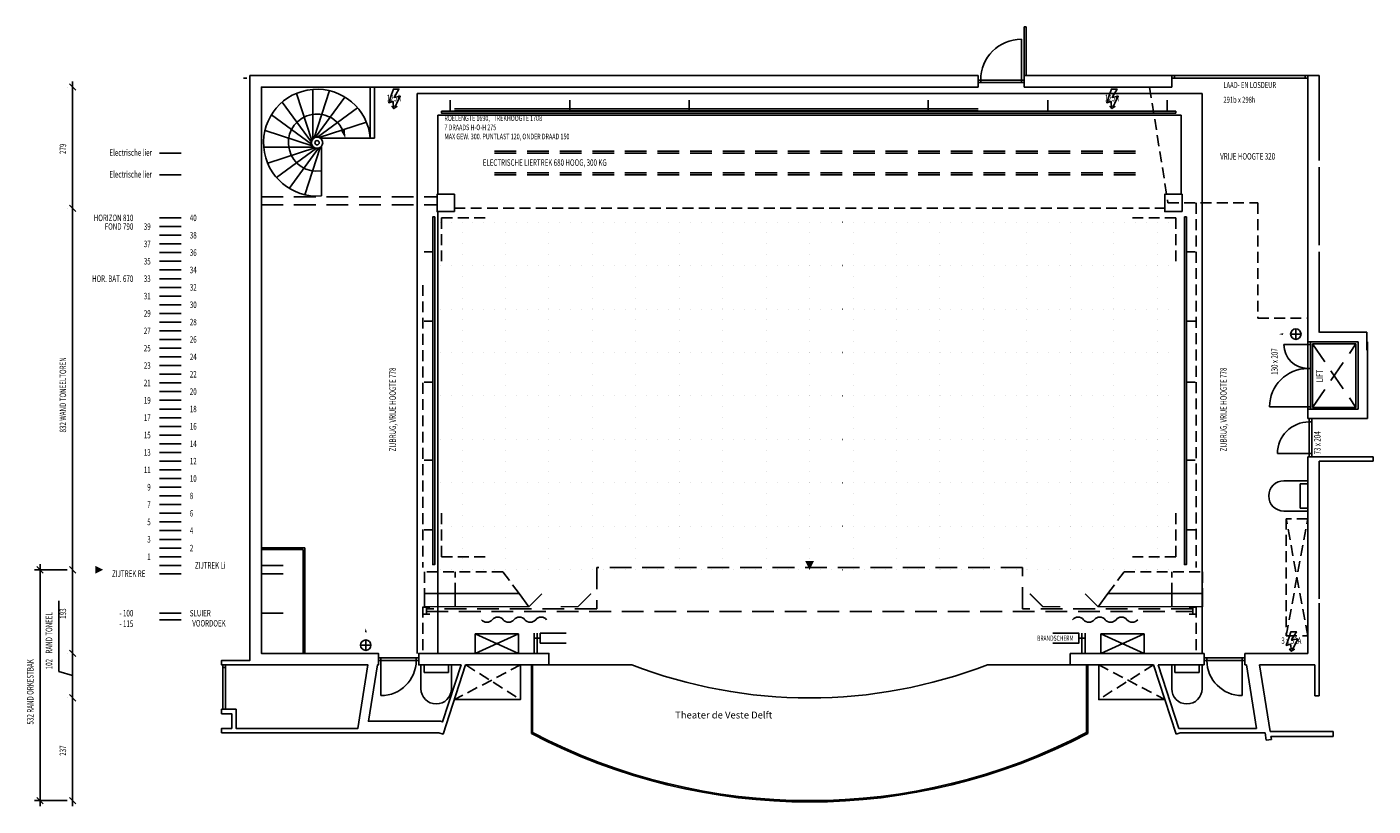
# Model space of a CAD drawing. Extents: x -18015 to 12970, y -5440 to 12495.
import ezdxf
from ezdxf.enums import TextEntityAlignment as Align

# ---------------------------------------------------------------- set-up
doc = ezdxf.new("R2010")
doc.units = 0
doc.header["$LTSCALE"] = 1000
doc.header["$MEASUREMENT"] = 0
doc.header["$PDMODE"] = 35
doc.header["$PDSIZE"] = 80
for name, pattern in [('DASHED', [0.75, 0.5, -0.25]), ('DOT', [0.25, 0, -0.25]), ('HIDDEN', [0.375, 0.25, -0.125])]:
    doc.linetypes.add(name, pattern=pattern)
doc.layers.get('0').update_dxf_attribs({"linetype": 'CONTINUOUS'})
doc.layers.get('DEFPOINTS').update_dxf_attribs({"linetype": 'CONTINUOUS'})
for name, color, linetype in [('ACHTERTREK', 252, 'CONTINUOUS'), ('AFMETING', 7, 'CONTINUOUS'), ('ALGEMEEN', 7, 'CONTINUOUS'), ('ARCERING', 174, 'CONTINUOUS'), ('BRAND', 1, 'CONTINUOUS'), ('BRANDSCHERM', 7, 'CONTINUOUS'), ('DEUR', 7, 'CONTINUOUS'), ('GELEIDING', 7, 'CONTINUOUS'), ('LIFT', 7, 'CONTINUOUS'), ('MANTEAU', 4, 'CONTINUOUS'), ('MUUR', 204, 'CONTINUOUS'), ('NULPUNT', 1, 'CONTINUOUS'), ('OBSTAKEL', 7, 'CONTINUOUS'), ('ORKESTBAK', 7, 'CONTINUOUS'), ('PORTAALBRUG', 6, 'DASHED'), ('RASTER', 7, 'DOT'), ('SPOTS', 7, 'CONTINUOUS'), ('STIJGLADDER', 7, 'CONTINUOUS'), ('SYMBOOL', 1, 'CONTINUOUS'), ('TEKST', 4, 'CONTINUOUS'), ('TONEELRAND', 7, 'CONTINUOUS'), ('TRAP', 252, 'CONTINUOUS'), ('TREK', 7, 'CONTINUOUS'), ('TREKBEDIENING', 7, 'CONTINUOUS'), ('TREKBEREIK', 7, 'HIDDEN'), ('TREKKENWAND', 7, 'CONTINUOUS'), ('TREKTEKST', 7, 'CONTINUOUS'), ('VERMOGEN', 7, 'CONTINUOUS'), ('VLOERGOOT', 254, 'CONTINUOUS'), ('VOORDOEK', 7, 'CONTINUOUS'), ('WINDVERBAND', 7, 'CONTINUOUS'), ('ZIJBRUG', 4, 'HIDDEN'), ('ZIJTREK', 252, 'CONTINUOUS')]:
    doc.layers.add(name, color=color, linetype=linetype)
doc.styles.add('ROMANS', font='romans.shx', dxfattribs={"width": 0.7})
doc.styles.get("Standard").update_dxf_attribs({"font": 'txt.shx'})
doc.dimstyles.new('ROMANS', dxfattribs={"dimtxt": 150, "dimasz": 150, "dimexe": 125, "dimexo": 125, "dimgap": 80, "dimtad": 0, "dimlfac": 0.1, "dimzin": 0, "dimdsep": 46, "dimtxsty": 'ROMANS', "dimblk1": 'OBLIQUE', "dimblk2": 'OBLIQUE', "dimsah": 1, "dimcen": -120, "dimdle": 125, "dimadec": 0, "dimazin": 0, "dimtfac": 0.75, "dimtofl": 0, "dimtmove": 2, "dimatfit": 3, "dimldrblk": 'OBLIQUE', "dimfxl": 0, "dimtvp": 1.5, "dimtolj": 1, "dimtzin": 0, "dimarcsym": 0})

# ---------------------------------------------------------------- blocks, each defined once
blk = doc.blocks.new('HASPEL')
at = {"layer": 'BRAND'}
for p, q in [((-24, 0), (24, 0)), ((0, 24), (0, -24))]:
    blk.add_line(p, q, dxfattribs=at)
blk.add_lwpolyline([(24, 0, 0, 0, 0), (26.8, 11.9, 0, 0, 0), (31.2, -10.9, 0, 0, 0), (35.5, 9.9, 0, 0, 0), (39.8, -8.9, 0, 0, 0), (44.2, 7.9, 0, 0, 0), (48.5, -6.9, 0, 0, 0), (52.8, 5.9, 0, 0, 0), (57.2, -4.9, 0, 0, 0), (59, 0, 9, 0, 0), (77, 0, 0, 0, 0)], format="xyseb", dxfattribs=at)
blk.add_circle((0, 0), 24, dxfattribs=at)
blk = doc.blocks.new('STIJGLADDER')
at = {"layer": 'STIJGLADDER'}
for p, q in [((-350, 0), (-350, 550)), ((350, 0), (350, 550)), ((-350, 0), (350, 0)), ((-280, 180), (280, 180)), ((-280, 0), (-280, 180)), ((280, 0), (280, 180))]:
    blk.add_line(p, q, dxfattribs=at)
blk.add_arc((0, 550), 350, 0, 180, dxfattribs=at)
blk = doc.blocks.new('AMPERE')
at = {"layer": 'SYMBOOL', "color": 253, "linetype": 'Continuous'}
for points in [[(-12, -100), (-16, -62), (-117, -92), (-52, 100)], [(46, 100), (5, 30), (149, 60), (70, -100)]]:
    blk.add_lwpolyline(points, dxfattribs=at)
at = {"layer": 'SYMBOOL', "linetype": 'Continuous'}
for points in [[(-52, 100), (-10, 225), (119, 225), (46, 100)], [(70, -100), (30, -180), (70, -180), (0, -225), (-40, -176), (-5, -179), (-12, -100)]]:
    blk.add_lwpolyline(points, dxfattribs=at)
at = {"layer": 'VERMOGEN', "color": 0, "linetype": 'Continuous', "style": 'ROMANS', "width": 0.7}
blk.add_attdef('AMPERE', text='', height=150, dxfattribs=at).set_placement((0, 0), align=Align.MIDDLE)
blk = doc.blocks.new('_OBLIQUE')
at = {"color": 0, "linetype": 'ByBlock'}
blk.add_line((-0.5, -0.5), (0.5, 0.5), dxfattribs=at)
blk = doc.blocks.new('*D6')
at = {"color": 0, "linetype": 'ByBlock'}
for p, q in [((-17597, -3000), (-17597, -3000)), ((-17472, -5490), (-17472, -2875))]:
    blk.add_line(p, q, dxfattribs=at)
at = {"layer": 'DEFPOINTS', "color": 0, "linetype": 'ByBlock'}
for p in [(-17472, -3000), (-17472, -3000), (-17472, -5365)]:
    blk.add_point(p, dxfattribs=at)
at = {"color": 0, "linetype": 'ByBlock', "xscale": 150, "yscale": 150, "zscale": 150}
for p, rotation in [((-17472, -3000), 90), ((-17472, -5365), 270)]:
    blk.add_blockref('_OBLIQUE', p, dxfattribs=dict(at, rotation=rotation))
at = {"color": 0, "linetype": 'Continuous', "width": 0.7}
blk.add_text('237', height=150, rotation=90, dxfattribs=at).set_placement((-17622, -4332))
blk = doc.blocks.new('*D7')
at = {"color": 0, "linetype": 'ByBlock'}
for p, q in [((-17792, -2392), (-17792, -762)), ((-17597, -1975), (-17597, -1975)), ((-17472, -3125), (-17472, -1975)), ((-17472, -2488), (-17792, -2392))]:
    blk.add_line(p, q, dxfattribs=at)
at = {"layer": 'DEFPOINTS', "color": 0, "linetype": 'ByBlock'}
for p in [(-17472, -1975), (-17472, -1975), (-17472, -3000)]:
    blk.add_point(p, dxfattribs=at)
at = {"color": 0, "linetype": 'ByBlock', "xscale": 150, "yscale": 150, "zscale": 150}
for p, rotation in [((-17472, -1975), 90), ((-17472, -3000), 270)]:
    blk.add_blockref('_OBLIQUE', p, dxfattribs=dict(at, rotation=rotation))
at = {"color": 0, "linetype": 'Continuous', "width": 0.7}
for s, p in [(' RAND TONEEL', (-17942, -2012)), ('102', (-17942, -2342))]:
    blk.add_text(s, height=150, rotation=90, dxfattribs=at).set_placement(p)
blk = doc.blocks.new('*D8')
at = {"color": 0, "linetype": 'ByBlock'}
for p, q in [((-17472, -2100), (-17472, 75)), ((-17597, -50), (-17597, -50))]:
    blk.add_line(p, q, dxfattribs=at)
at = {"layer": 'DEFPOINTS', "color": 0, "linetype": 'ByBlock'}
for p in [(-17472, -50), (-17472, -50), (-17472, -1975)]:
    blk.add_point(p, dxfattribs=at)
at = {"color": 0, "linetype": 'ByBlock', "xscale": 150, "yscale": 150, "zscale": 150}
for p, rotation in [((-17472, -50), 90), ((-17472, -1975), 270)]:
    blk.add_blockref('_OBLIQUE', p, dxfattribs=dict(at, rotation=rotation))
at = {"color": 0, "linetype": 'Continuous', "width": 0.7}
blk.add_text('193', height=150, rotation=90, dxfattribs=at).set_placement((-17622, -1178))
blk = doc.blocks.new('*D9')
at = {"color": 0, "linetype": 'ByBlock'}
for p, q in [((-17472, -175), (-17472, 8395)), ((-17597, 8270), (-17597, 8270))]:
    blk.add_line(p, q, dxfattribs=at)
at = {"layer": 'DEFPOINTS', "color": 0, "linetype": 'ByBlock'}
for p in [(-17472, 8270), (-17472, 8270), (-17472, -50)]:
    blk.add_point(p, dxfattribs=at)
at = {"color": 0, "linetype": 'ByBlock', "xscale": 150, "yscale": 150, "zscale": 150}
for p, rotation in [((-17472, 8270), 90), ((-17472, -50), 270)]:
    blk.add_blockref('_OBLIQUE', p, dxfattribs=dict(at, rotation=rotation))
at = {"color": 0, "linetype": 'Continuous', "width": 0.7}
blk.add_text('832 WAND TONEELTOREN', height=150, rotation=90, dxfattribs=at).set_placement((-17622, 3110))
blk = doc.blocks.new('*D10')
at = {"color": 0, "linetype": 'ByBlock'}
for p, q in [((-17472, 8145), (-17472, 11186)), ((-17597, 11061), (-17597, 11061))]:
    blk.add_line(p, q, dxfattribs=at)
at = {"layer": 'DEFPOINTS', "color": 0, "linetype": 'ByBlock'}
for p in [(-17472, 11061), (-17472, 11061), (-17472, 8270)]:
    blk.add_point(p, dxfattribs=at)
at = {"color": 0, "linetype": 'ByBlock', "xscale": 150, "yscale": 150, "zscale": 150}
for p, rotation in [((-17472, 11061), 90), ((-17472, 8270), 270)]:
    blk.add_blockref('_OBLIQUE', p, dxfattribs=dict(at, rotation=rotation))
at = {"color": 0, "linetype": 'Continuous', "width": 0.7}
blk.add_text('279', height=150, rotation=90, dxfattribs=at).set_placement((-17622, 9518))
blk = doc.blocks.new('*D11')
at = {"color": 0, "linetype": 'ByBlock'}
for p, q in [((-18222, 75), (-18222, -5490)), ((-17597, -50), (-18347, -50)), ((-17597, -5365), (-18347, -5365))]:
    blk.add_line(p, q, dxfattribs=at)
at = {"layer": 'DEFPOINTS', "color": 0, "linetype": 'ByBlock'}
for p in [(-17472, -50), (-18222, -5365), (-17472, -5365)]:
    blk.add_point(p, dxfattribs=at)
at = {"color": 0, "linetype": 'ByBlock', "xscale": 150, "yscale": 150, "zscale": 150}
for p, rotation in [((-18222, -50), 90), ((-18222, -5365), 270)]:
    blk.add_blockref('_OBLIQUE', p, dxfattribs=dict(at, rotation=rotation))
at = {"color": 0, "linetype": 'Continuous', "width": 0.7}
blk.add_text('532 RAND ORKESTBAK', height=150, rotation=90, dxfattribs=at).set_placement((-18372, -3612))

msp = doc.modelspace()

# ---------------------------------------------------------------- linework, layer by layer
at = {"layer": 'ACHTERTREK', "linetype": 'DASHED'}
for p, q in [((7500, 9635), (-7500, 9635)), ((7500, 9587), (-7500, 9587)), ((7500, 9135), (-7500, 9135)), ((7500, 9087), (-7500, 9087))]:
    msp.add_line(p, q, dxfattribs=at)
at = {"layer": 'ALGEMEEN'}
for p, q in [((4936, 11375), (4936, 12495)), ((4986, 11375), (4986, 12495))]:
    msp.add_line(p, q, dxfattribs=at)
at = {"layer": 'ALGEMEEN', "linetype": 'HIDDEN'}
for p, q in [((-6654, -2189), (-8173.113, -2989)), ((-7913.438, -2189), (-6654, -2989)), ((6654, -2189), (8177.065, -2989)), ((7917.39, -2189), (6654, -2989))]:
    msp.add_line(p, q, dxfattribs=at)
at = {"layer": 'ALGEMEEN'}
for points in [[(-8900, -1010), (-8900, -1010)], [(-8173.113, -2989), (-6654, -2989), (-6654, -2189)], [(8177.065, -2989), (6654, -2989), (6654, -2189)]]:
    msp.add_lwpolyline(points, dxfattribs=at)
at = {"layer": 'ARCERING'}
msp.add_line((11732, -2902), (11732, -770), dxfattribs=at)
at = {"layer": 'BRANDSCHERM'}
for p, q in [((-6700, -1475), (-7700, -1475)), ((-7700, -1475), (-7700, -1925)), ((-7700, -1925), (-6700, -1475)), ((-7700, -1475), (-6700, -1925)), ((-6700, -1475), (-6700, -1925)), ((-6340, -1460), (-6340, -1925)), ((-6270, -1460), (-6270, -1925)), ((6270, -1460), (6270, -1925)), ((6340, -1460), (6340, -1925)), ((7700, -1925), (6700, -1475)), ((7700, -1475), (6700, -1925)), ((6700, -1475), (6700, -1925)), ((6700, -1475), (7700, -1475)), ((7700, -1475), (7700, -1925)), ((-6200, -1575), (-6340, -1575)), ((6200, -1575), (6340, -1575))]:
    msp.add_line(p, q, dxfattribs=at)
for points in [[(-5600, -1690), (-6200, -1690), (-6200, -1460), (-5600, -1460)], [(5600, -1690), (6200, -1690), (6200, -1460), (5600, -1460)]]:
    msp.add_lwpolyline(points, dxfattribs=at)
at = {"layer": 'DEUR'}
for p, q in [((4936, 12495), (4986, 12495)), ((4876, 12211), (4876, 11213)), ((4936, 11273), (3878, 11273)), ((4936, 11213), (3878, 11213)), ((3938, 11273), (3938, 11213)), ((11468, 11375), (8340, 11375)), ((11468, 11315), (8340, 11315)), ((8400, 11375), (8400, 11315)), ((11408, 11375), (11408, 11315)), ((11528, 5184), (10917, 5184)), ((11468, 3693), (11468, 5244)), ((11528, 3693), (11528, 5244)), ((11528, 4633), (11468, 4633)), ((11528, 3753), (10588, 3753)), ((11498, 2599), (11498, 3479)), ((11558, 2599), (11558, 3479)), ((11558, 3404), (11498, 3404)), ((11558, 2674), (10768, 2674)), ((-9925, -2027), (-8995, -2027)), ((-9925, -2087), (-8995, -2087)), ((-9865, -2027), (-9865, -2897)), ((-9055, -2027), (-9055, -2087)), ((10015, -2027), (9085, -2027)), ((10015, -2087), (9085, -2087)), ((9145, -2027), (9145, -2087)), ((9955, -2027), (9955, -2897)), ((-13505, -3213), (-13505, -2189)), ((-13505, -2249), (-13445, -2249)), ((-13445, -3213), (-13445, -2189))]:
    msp.add_line(p, q, dxfattribs=at)
for centre, radius, start, end in [((4876, 11273), 938, 90, 180), ((-12950, 12402.649), 1087.114, 265.7798269, 270), ((11468, 5184), 551, 180, 270), ((11468, 3753), 880, 90, 180), ((11498, 2674), 730, 90, 180), ((-9865, -2087), 810, 270, 0), ((9955, -2087), 810, 180, 270)]:
    msp.add_arc(centre, radius, start, end, dxfattribs=at)
at = {"layer": 'GELEIDING'}
for p, q in [((-8900, -860), (-8740, -860)), ((-8820, -1020), (-8820, -860)), ((8900, -860), (8740, -860)), ((8820, -1020), (8820, -860)), ((-8740, -1020), (-8900, -1020)), ((8740, -1020), (8900, -1020))]:
    msp.add_line(p, q, dxfattribs=at)
at = {"layer": 'LIFT', "linetype": 'DASHED'}
for p, q in [((11576.5, 5198.5), (12576.5, 3738.5)), ((11576.5, 3738.5), (12576.5, 5198.5))]:
    msp.add_line(p, q, dxfattribs=at)
at = {"layer": 'LIFT'}
msp.add_lwpolyline([(11576.5, 3738.5), (11576.5, 5198.5), (12576.5, 5198.5), (12576.5, 3738.5)], close=True, dxfattribs=at)
at = {"layer": 'MANTEAU', "linetype": 'HIDDEN'}
for p, q in [((-8160, -550), (-8160, -50)), ((8340, -550), (8340, -50))]:
    msp.add_line(p, q, dxfattribs=at)
at = {"layer": 'MANTEAU'}
for p, q in [((-6685, -550), (-8860, -550)), ((-8860, -550), (-8860, -850)), ((-8160, -850), (-8160, -550)), ((-6460, -850), (-6685, -550)), ((6640, -850), (6865, -550)), ((6865, -550), (9040, -550)), ((8340, -850), (8340, -550)), ((9040, -550), (9040, -850))]:
    msp.add_line(p, q, dxfattribs=at)
at = {"layer": 'MANTEAU', "linetype": 'HIDDEN'}
for points in [[(-6685, -550), (-7060, -50), (-8860, -50), (-8860, -550)], [(6865, -550), (7240, -50), (9040, -50), (9040, -550)]]:
    msp.add_lwpolyline(points, dxfattribs=at)
at = {"layer": 'MANTEAU', "const_width": 30}
for points in [[(-6160, -550), (-6460, -850), (-8860, -850)], [(-5030.239, -550), (-5330.239, -850), (-5730.239, -850)], [(5070, -550), (5370, -850), (5770, -850)], [(6340, -550), (6640, -850), (9040, -850)]]:
    msp.add_lwpolyline(points, dxfattribs=at)
at = {"layer": 'MUUR'}
for p, q in [((7802.889, 11375), (4936, 11375)), ((4936, 11375), (4936, 11111)), ((7805, 11375), (8340, 11375)), ((8340, 11111), (8340, 11375)), ((11468, 11375), (11468, 5244)), ((11470, 11380), (11730, 11380)), ((11730, 11380), (11730, 11105)), ((11732, 9418), (11732, 11161)), ((4936, 11111), (8340, 11111)), ((11732, 7468), (11732, 9268)), ((11732, 5458), (11732, 7318)), ((11735, 5470), (12830, 5470)), ((12830, 5470), (12830, 5055)), ((11468, 5244), (12625, 5244)), ((12625, 5244), (12625, 3693)), ((12839, 3479), (12839, 5244)), ((12625, 3693), (11468, 3693)), ((11468, 3693), (11468, 3479)), ((11468, 3479), (12839, 3479)), ((12970, 2599), (11468, 2599)), ((11468, 2599), (11468, -1925)), ((11732, -670), (11732, 2499)), ((11732, 2499), (12970, 2499)), ((12970, 2499), (12970, 2599)), ((9085, -1925), (6000, -1925)), ((6000, -1925), (6000, -2189)), ((9085, -2189), (9085, -1925)), ((11468, -1925), (10015, -1925)), ((10015, -1925), (10015, -2189)), ((6000, -2189), (7917.39, -2189)), ((7917.39, -2189), (8435.092, -3783.924)), ((8497.722, -3653), (8022.537, -2189)), ((8022.537, -2189), (9085, -2189)), ((10015, -2189), (10055.417, -2189)), ((10055.417, -2189), (10288.333, -3653)), ((10601.451, -3722), (10358.545, -2189)), ((10358.545, -2189), (11632, -2189)), ((11632, -2189), (11632, -2902)), ((11632, -2902), (11732, -2902)), ((10288.333, -3653), (8497.722, -3653)), ((8435.092, -3783.924), (8530.267, -3753)), ((8530.267, -3753), (10483.937, -3753)), ((10483.937, -3753), (10508.927, -3925.606)), ((10508.927, -3925.606), (10628.424, -3908.305)), ((12055, -3722), (10601.451, -3722)), ((10628.424, -3908.305), (10618.394, -3839.028)), ((10618.394, -3839.028), (12055, -3842)), ((12055, -3842), (12055, -3722))]:
    msp.add_line(p, q, dxfattribs=at)
for points in [[(-7917.39, -2189), (-8435.092, -3783.924), (-8530.267, -3753), (-13535, -3753), (-13535, -3653), (-13300, -3653), (-13300, -3313), (-13535, -3313), (-13535, -3213), (-13200, -3213), (-13200, -3653), (-10396.664, -3653), (-10165.09, -2189), (-13535, -2189), (-13535, -2089), (-12882, -2089), (-12882, 11375), (3878, 11375), (3878, 11111), (-12618, 11111), (-12618, -1925), (-9925, -1925), (-9925, -2189), (-9948.429, -2189), (-10154.062, -3489), (-8497.066, -3489), (-8449.507, -3504.453), (-8022.537, -2189), (-8995, -2189), (-8995, -1925), (-6000, -1925), (-6000, -2189)], [(-8175, 8243), (-8575, 8243), (-8575, 8643), (-8175, 8643)], [(8575, 8243), (8175, 8243), (8175, 8643), (8575, 8643)]]:
    msp.add_lwpolyline(points, close=True, dxfattribs=at)
at = {"layer": 'NULPUNT'}
for points in [[(-16260.478, 0, 0, 180, 0), (-16440.478, 0, 180, 180, 0)], [(0, 0, 0, 200, 0), (0, 200, 200, 200, 0)]]:
    msp.add_lwpolyline(points, format="xyseb", dxfattribs=at)
at = {"layer": 'OBSTAKEL'}
for p, q in [((3878, 10611), (-8175, 10611)), ((3878, 10561), (-8175, 10561))]:
    msp.add_line(p, q, dxfattribs=at)
at = {"layer": 'OBSTAKEL', "linetype": 'HIDDEN'}
msp.add_lwpolyline([(7826.424, 11111), (8248.446, 8443), (10318, 8443), (10318, 5793), (11468, 5793)], dxfattribs=at)
at = {"layer": 'OBSTAKEL', "color": 251, "linetype": 'HIDDEN'}
msp.add_lwpolyline([(10968, -1525), (11468, 1175), (10968, 1175), (10968, -1525), (11468, -1525), (10968, 1175)], dxfattribs=at)
at = {"layer": 'ORKESTBAK'}
for points in [[(-6404, -2189), (-6404, -3767.558, 0.246321353), (6404, -3767.558), (6404, -2189)], [(-6375, -2189), (-6375, -3748.88, 0.245665875), (6375, -3748.88), (6375, -2189)]]:
    msp.add_lwpolyline(points, format="xyb", dxfattribs=at)
at = {"layer": 'PORTAALBRUG'}
for points in [[(8820, -900), (4900, -900), (4900, 50), (-4900, 50), (-4900, -900), (-8820, -900)], [(-8820, -960), (8820, -960)]]:
    msp.add_lwpolyline(points, dxfattribs=at)
at = {"layer": 'RASTER'}
for p, q in [((-8500, 8000), (8500, 8000)), ((-8000, 0), (-8000, 8000)), ((-7000, 0), (-7000, 8000)), ((-6000, 0), (-6000, 8000)), ((-5000, 0), (-5000, 8000)), ((-4000, 0), (-4000, 8000)), ((-3000, 0), (-3000, 8000)), ((-2000, 0), (-2000, 8000)), ((-1000, 0), (-1000, 8000)), ((0, 0), (0, 8000)), ((1000, 0), (1000, 8000)), ((2000, 0), (2000, 8000)), ((3000, 0), (3000, 8000)), ((4000, 0), (4000, 8000)), ((5000, 0), (5000, 8000)), ((6000, 0), (6000, 8000)), ((7000, 0), (7000, 8000)), ((8000, 0), (8000, 8000)), ((-8500, 7000), (8500, 7000)), ((-8500, 6000), (8500, 6000)), ((-8500, 5000), (8500, 5000)), ((-8500, 4000), (8500, 4000)), ((-8500, 3000), (8500, 3000)), ((-8500, 2000), (8500, 2000)), ((-8500, 1000), (8500, 1000)), ((-8500, 0), (8500, 0))]:
    msp.add_line(p, q, dxfattribs=at)
at = {"layer": 'SPOTS'}
for p, q in [((-12618, 504.856), (-11620, 504.856)), ((-12618, 466.601), (-11658.728, 466.601))]:
    msp.add_line(p, q, dxfattribs=at)
at = {"layer": 'TONEELRAND'}
msp.add_lwpolyline([(-6000, -2189), (-4094.023, -2189, 0.18588073), (4094.023, -2189), (6000, -2189)], format="xyb", dxfattribs=at)
at = {"layer": 'TRAP'}
for p, q in [((-11458.275, 9878.599), (-11811.593, 10966.002)), ((-11437.5, 9913.566), (-11437.5, 11056.93)), ((-11406.937, 9940.402), (-11053.618, 11027.806)), ((-11369.577, 9956.481), (-10697.524, 10881.481)), ((-10111.07, 9930.5), (-10111.07, 11111)), ((-10011.07, 9930.5), (-10011.07, 11111)), ((-11467.227, 9838.923), (-12139.279, 10763.924)), ((-11329.077, 9960.227), (-10404.076, 10632.279)), ((-11463.481, 9798.423), (-12388.481, 10470.476)), ((-11289.401, 9951.275), (-10201.998, 10304.593)), ((-11447.402, 9761.063), (-12534.806, 10114.382)), ((-11254.434, 9930.5), (-10111.07, 9930.5)), ((-10111.07, 9930.5), (-10011.07, 9930.5)), ((-11420.566, 9730.5), (-12563.93, 9730.5)), ((-11385.599, 9709.725), (-12473.002, 9356.407)), ((-11345.923, 9700.773), (-12270.924, 9028.721)), ((-11305.423, 9704.519), (-11977.476, 8779.519)), ((-11268.063, 9720.598), (-11621.382, 8633.194)), ((-11237.5, 9747.434), (-11237.5, 8604.07))]:
    msp.add_line(p, q, dxfattribs=at)
msp.add_lwpolyline([(-10682.752, 9930.5, 0, 100, 0), (-10745.525, 10126.833, 100, 100, 0)], format="xyseb", dxfattribs=at)
for radius in [130, 50]:
    msp.add_circle((-11337.5, 9830.5), radius, dxfattribs=at)
for radius, start, end in [(1230.5, 4.6614413, 274.6614413), (658.818, 26.730497, 278.730497)]:
    msp.add_arc((-11337.5, 9830.5), radius, start, end, dxfattribs=at)
at = {"layer": 'TREK'}
for p, q in [((-8270, 10555.521), (-8270, 10805.521)), ((-5520, 10555.521), (-5520, 10805.521)), ((-2770, 10555.521), (-2770, 10805.521)), ((2730, 10555.521), (2730, 10805.521)), ((5480, 10555.521), (5480, 10805.521)), ((8230, 10555.521), (8230, 10805.521))]:
    msp.add_line(p, q, dxfattribs=at)
msp.add_lwpolyline([(8430, 10507.521), (-8470, 10507.521), (-8470, 10555.521), (8430, 10555.521)], close=True, dxfattribs=at)
at = {"layer": 'TREKBEDIENING'}
for p, q in [((-14965.775, 9587), (-14465.775, 9587)), ((-14965.775, 9087), (-14465.775, 9087)), ((-14965.775, 8100), (-14465.775, 8100)), ((-14965.775, 7900), (-14465.775, 7900)), ((-14965.775, 7700), (-14465.775, 7700)), ((-14965.775, 7500), (-14465.775, 7500)), ((-14965.775, 7300), (-14465.775, 7300)), ((-14965.775, 7100), (-14465.775, 7100)), ((-14965.775, 6900), (-14465.775, 6900)), ((-14965.775, 6700), (-14465.775, 6700)), ((-14965.775, 6500), (-14465.775, 6500)), ((-14965.775, 6300), (-14465.775, 6300)), ((-14965.775, 6100), (-14465.775, 6100)), ((-14965.775, 5900), (-14465.775, 5900)), ((-14965.775, 5700), (-14465.775, 5700)), ((-14965.775, 5500), (-14465.775, 5500)), ((-14965.775, 5300), (-14465.775, 5300)), ((-14965.775, 5100), (-14465.775, 5100)), ((-14965.775, 4900), (-14465.775, 4900)), ((-14965.775, 4700), (-14465.775, 4700)), ((-14965.775, 4500), (-14465.775, 4500)), ((-14965.775, 4300), (-14465.775, 4300)), ((-14965.775, 4100), (-14465.775, 4100)), ((-14965.775, 3900), (-14465.775, 3900)), ((-14965.775, 3700), (-14465.775, 3700)), ((-14965.775, 3500), (-14465.775, 3500)), ((-14965.775, 3300), (-14465.775, 3300)), ((-14965.775, 3100), (-14465.775, 3100)), ((-14965.775, 2900), (-14465.775, 2900)), ((-14965.775, 2700), (-14465.775, 2700)), ((-14965.775, 2500), (-14465.775, 2500)), ((-14965.775, 2300), (-14465.775, 2300)), ((-14965.775, 2100), (-14465.775, 2100)), ((-14965.775, 1900), (-14465.775, 1900)), ((-14965.775, 1700), (-14465.775, 1700)), ((-14965.775, 1500), (-14465.775, 1500)), ((-14965.775, 1300), (-14465.775, 1300)), ((-14965.775, 1100), (-14465.775, 1100)), ((-14965.775, 900), (-14465.775, 900)), ((-14965.775, 700), (-14465.775, 700)), ((-14965.775, 500), (-14465.775, 500)), ((-14965.775, 300), (-14465.775, 300)), ((-14965.775, 100), (-14465.775, 100)), ((-12618, 100), (-12118, 100)), ((-14965.775, -95), (-14465.775, -95)), ((-12618, -95), (-12118, -95)), ((-14965.775, -1000), (-14465.775, -1000)), ((-14965.775, -1150), (-14465.775, -1150)), ((-12618, -1000), (-12118, -1000))]:
    msp.add_line(p, q, dxfattribs=at)
at = {"layer": 'TREKBEREIK'}
for points in [[(-8470, 7100), (-8470, 8100), (-7470, 8100)], [(8430, 7100), (8430, 8100), (7430, 8100)], [(-8470, 1300), (-8470, 300), (-7470, 300)], [(8430, 1300), (8430, 300), (7430, 300)]]:
    msp.add_lwpolyline(points, dxfattribs=at)
at = {"layer": 'TREKKENWAND'}
for p, q in [((-11658.728, 466.601), (-11658.728, -1925)), ((-11620, 504.856), (-11620, -1925))]:
    msp.add_line(p, q, dxfattribs=at)
at = {"layer": 'VLOERGOOT'}
for p, q in [((9035, 10961), (-9035, 10961)), ((-9035, 10961), (-9035, -1925)), ((9035, 10961), (9035, -1925)), ((8555, 10461), (-8555, 10461)), ((-8555, 10461), (-8555, 8643)), ((8555, 10461), (8555, 8643)), ((-8555, 8243), (-8555, -1925))]:
    msp.add_line(p, q, dxfattribs=at)
at = {"layer": 'VOORDOEK'}
for points in [[(-7553.75, -1150, 0.48), (-7303.75, -1150, -0.48), (-7053.75, -1150, 0.48), (-6803.75, -1150, -0.48), (-6553.75, -1150, 0.48), (-6303.75, -1150, -0.48), (-6053.75, -1150)], [(7553.75, -1150, -0.48), (7303.75, -1150, 0.48), (7053.75, -1150, -0.48), (6803.75, -1150, 0.48), (6553.75, -1150, -0.48), (6303.75, -1150, 0.48), (6053.75, -1150)]]:
    msp.add_lwpolyline(points, format="xyb", dxfattribs=at)
at = {"layer": 'WINDVERBAND', "linetype": 'DASHED'}
for p, q in [((-12618, 8581.692), (-8575, 8581.692)), ((-12618, 8401.692), (-8575, 8401.692))]:
    msp.add_line(p, q, dxfattribs=at)
at = {"layer": 'ZIJBRUG'}
for p, q in [((8900, 8443), (8900, 50)), ((-8175, 8320), (8175, 8320)), ((-8900, 6552.465), (-8900, 50)), ((-8900, -850), (-8900, -1925)), ((8900, -850), (8900, -1925))]:
    msp.add_line(p, q, dxfattribs=at)
at = {"layer": 'ZIJTREK'}
for p, q in [((-8674, 7320), (-8874, 7320)), ((8674, 7320), (8874, 7320)), ((-8674, 5720), (-8874, 5720)), ((8674, 5720), (8874, 5720)), ((-8674, 4320), (-8874, 4320)), ((8674, 4320), (8874, 4320)), ((-8674, 2520), (-8874, 2520)), ((8674, 2520), (8874, 2520)), ((-8674, 920), (-8874, 920)), ((8674, 920), (8874, 920))]:
    msp.add_line(p, q, dxfattribs=at)
for points in [[(-8626, 8120), (-8674, 8120), (-8674, 120), (-8626, 120)], [(8626, 8120), (8674, 8120), (8674, 120), (8626, 120)]]:
    msp.add_lwpolyline(points, close=True, dxfattribs=at)

# ---------------------------------------------------------------- block references
for p, values in [((-9569.995, 10840.669), {'AMPERE': '125A'}), ((6957.004, 10840.669), {'AMPERE': '125A'}), ((11088.331, -1651.026), {'AMPERE': '3 x 32A'})]:
    msp.add_blockref('AMPERE', p).add_auto_attribs(values)
for p, rotation in [((11468, 1699), 90), ((-8595, -2189), 180), ((8685, -2189), 180)]:
    msp.add_blockref('STIJGLADDER', p, dxfattribs=dict(rotation=rotation))
at = {"layer": 'BRAND', "xscale": 5, "yscale": 5, "zscale": 5}
for p, rotation in [((11191.475, 5423.407), 180), ((-10216.325, -1735.424), 90)]:
    msp.add_blockref('HASPEL', p, dxfattribs=dict(at, rotation=rotation))

# ---------------------------------------------------------------- texts
at = {"layer": 'ACHTERTREK', "style": 'ROMANS', "width": 0.7}
msp.add_text('ELECTRISCHE LIERTREK 680 HOOG, 300 KG', height=150, dxfattribs=at).set_placement((-4670.255, 9372.603), align=Align.MIDDLE_RIGHT)
at = {"layer": 'SPOTS', "insert": (-3095.246, -3263.587), "char_height": 160, "width": 5960.8097, "attachment_point": 1}
msp.add_mtext('Theater de Veste Delft', dxfattribs=at)
at = {"layer": 'TEKST', "style": 'ROMANS', "width": 0.7}
for s, height, p in [('LAAD- EN LOSDEUR', 140, (9525.298, 11088.034)), ('291b x 298h', 140, (9525.298, 10748.226)), ('VRIJE HOOGTE 320', 150, (9450.119, 9441.247)), ('BRANDSCHERM', 120, (5236.402, -1635.82))]:
    msp.add_text(s, height=height, dxfattribs=at).set_placement(p)
for s, p in [('130 x 207', (10721.134, 4792.111)), ('LIFT', (11761.385, 4459.33))]:
    msp.add_text(s, height=150, rotation=90, dxfattribs=at).set_placement(p, align=Align.MIDDLE)
for s, p in [('ZIJBRUG, VRIJE HOOGTE 778', (-9522.144, 2724.441)), ('ZIJBRUG, VRIJE HOOGTE 778', (9600.457, 2724.441)), ('73 x 204', (11761.385, 2654.049))]:
    msp.add_text(s, height=150, rotation=90, dxfattribs=at).set_placement(p)
at = {"layer": 'TREKTEKST', "style": 'ROMANS', "width": 0.7}
for s, p in [('7 DRAADS H-O-H 275', (-8404.73, 10118.376)), ('ROELENGTE 1690,   TREKHOOGTE 1708', (-8404.73, 10328.852)), ('MAX GEW. 300. PUNTLAST 120, ONDER DRAAD 150', (-8404.73, 9907.9))]:
    msp.add_text(s, height=130, dxfattribs=at).set_placement(p)
for s, p in [('Electrische lier', (-15135.868, 9602.797)), ('Electrische lier', (-15135.868, 9102.797)), ('HORIZON 810', (-15565.775, 8100)), ('FOND 790', (-15565.775, 7900)), ('39', (-15165.775, 7900)), ('37', (-15165.775, 7500)), ('35', (-15165.775, 7100)), ('HOR. BAT. 670', (-15565.775, 6700)), ('33', (-15165.775, 6700)), ('31', (-15165.775, 6300)), ('29', (-15165.775, 5900)), ('27', (-15165.775, 5500)), ('25', (-15165.775, 5100)), ('23', (-15165.775, 4700)), ('21', (-15165.775, 4300)), ('19', (-15165.775, 3900)), ('17', (-15165.775, 3500)), ('15', (-15165.775, 3100)), ('13', (-15165.775, 2700)), ('11', (-15165.775, 2300)), ('9', (-15165.775, 1900)), ('7', (-15165.775, 1500)), ('5', (-15165.775, 1100)), ('3', (-15165.775, 700)), ('1', (-15165.775, 300)), ('ZIJTREK Li', (-13440.868, 100.797)), ('- 100', (-15565.775, -1000)), ('- 115', (-15565.775, -1241.583)), ('VOORDOEK', (-13440.868, -1232.119))]:
    msp.add_text(s, height=150, dxfattribs=at).set_placement(p, align=Align.MIDDLE_RIGHT)
for s, p in [('40', (-14265.775, 8100)), ('38', (-14265.775, 7700)), ('36', (-14265.775, 7300)), ('34', (-14265.775, 6900)), ('32', (-14265.775, 6500)), ('30', (-14265.775, 6100)), ('28', (-14265.775, 5700)), ('26', (-14265.775, 5300)), ('24', (-14265.775, 4900)), ('22', (-14265.775, 4500)), ('20', (-14265.775, 4100)), ('18', (-14265.775, 3700)), ('16', (-14265.775, 3300)), ('14', (-14265.775, 2900)), ('12', (-14265.775, 2500)), ('10', (-14265.775, 2100)), ('8', (-14265.775, 1700)), ('6', (-14265.775, 1300)), ('4', (-14265.775, 900)), ('2', (-14265.775, 500)), ('ZIJTREK RE', (-16055.775, -90)), ('SLUIER', (-14265.775, -1000))]:
    msp.add_text(s, height=150, dxfattribs=at).set_placement(p, align=Align.MIDDLE_LEFT)

# ---------------------------------------------------------------- dimensions: what is measured, and where the dimension line sits
at = {"layer": 'AFMETING'}
for base, p1, p2, picture, middle in [((-16962.061, 11111), (-16962.061, 8320), (-16962.061, 11111), '*D10', (-17187.061, 9715.5)), ((-16962.061, 0), (-16962.061, -1925), (-16962.061, 0), '*D8', (-17187.061, -962.5)), ((-16962.061, -2950), (-16962.061, -5315), (-16962.061, -2950), '*D6', (-17187.061, -4132.5))]:
    dim = msp.add_linear_dim(base=base, p1=p1, p2=p2, angle=90, dimstyle='ROMANS', override={"dimse1": 1, "dimtmove": 1}, dxfattribs=at)
    dim.commit()
    dim.dimension.update_dxf_attribs({"geometry": picture, "text_midpoint": middle, "insert": (509.599, 50)})
for base, p1, p2, text, picture, middle in [((-16962.061, 8320), (-16962.061, 0), (-16962.061, 8320), '{<> WAND TONEELTOREN}', '*D9', (-17187.061, 4160)), ((-16962.061, -1925), (-16962.061, -2950), (-16962.061, -1925), '{<>}{ RAND TONEEL}', '*D7', (-17507.061, -2261.5))]:
    dim = msp.add_linear_dim(base=base, p1=p1, p2=p2, angle=90, text=text, dimstyle='ROMANS', override={"dimse1": 1, "dimtmove": 1}, dxfattribs=at)
    dim.commit()
    dim.dimension.update_dxf_attribs({"geometry": picture, "text_midpoint": middle, "insert": (509.599, 50)})
dim = msp.add_linear_dim(base=(-17712.061, -5315), p1=(-16962.061, 0), p2=(-16962.061, -5315), angle=90, text='{<> RAND ORKESTBAK}', dimstyle='ROMANS', dxfattribs=at)
dim.commit()
dim.dimension.update_dxf_attribs({"geometry": '*D11', "text_midpoint": (-17937.061, -2657.5), "insert": (509.599, 50)})

doc.saveas('drawing.dxf')
